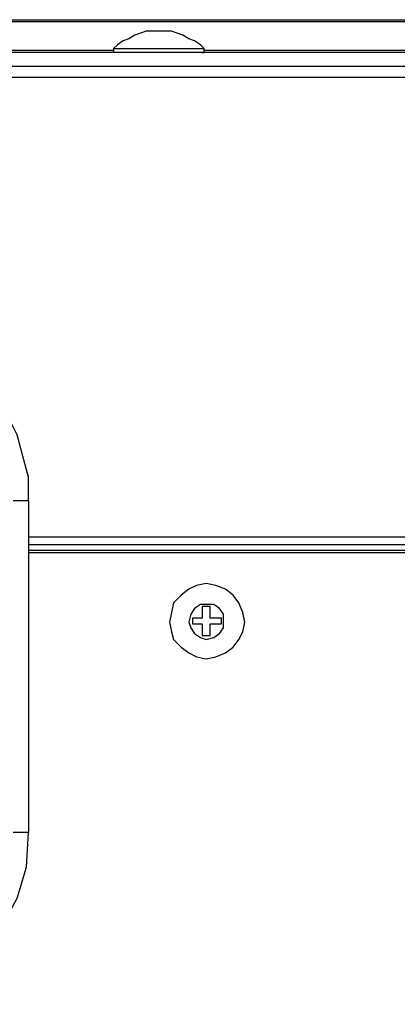
# Model space of a CAD drawing. Units: inches. Extents: x 0.42 to 10.26, y 0.42 to 8.39.
# Drawn here: x 3.46 to 3.73, y 6.53 to 7.24 of the extents above; entities that cross this region are included whole.
import ezdxf

# ---------------------------------------------------------------- set-up
doc = ezdxf.new("R2010")
doc.units = ezdxf.units.IN
doc.header["$MEASUREMENT"] = 0
doc.layers.add('Layer 1', color=7, linetype='Continuous')

msp = doc.modelspace()

# ---------------------------------------------------------------- linework, layer by layer
at = {"layer": 'Layer 1', "color": 7, "lineweight": 25, "true_color": 0xffffff}
for points in [[(2.51111, 7.23889), (4.60417, 7.23889)], [(2.51111, 7.2375), (4.60417, 7.2375)], [(3.55694, 7.23056), (3.55278, 7.23056), (3.54861, 7.23056), (3.54444, 7.22917), (3.54028, 7.22778), (3.53611, 7.225), (3.53194, 7.22361), (3.52778, 7.22083), (3.525, 7.21806)], [(3.59028, 7.21806), (3.5875, 7.22083), (3.58333, 7.22361), (3.57917, 7.225), (3.575, 7.22778), (3.57083, 7.22917), (3.56667, 7.23056), (3.5625, 7.23056), (3.55694, 7.23056)], [(3.525, 7.21806), (3.525, 7.21806), (3.52639, 7.21806), (3.52917, 7.21806), (3.53333, 7.21806), (3.53889, 7.21806), (3.54583, 7.21806), (3.55278, 7.21806), (3.55972, 7.21806), (3.56806, 7.21806), (3.575, 7.21806), (3.58056, 7.21806), (3.58472, 7.21806)], [(3.525, 7.21806), (3.525, 7.21667), (3.525, 7.21528)], [(3.58472, 7.21806), (3.58889, 7.21806), (3.59028, 7.21806)], [(3.58889, 7.21528), (3.59028, 7.21528), (3.59028, 7.21667), (3.59028, 7.21806)], [(4.60417, 7.21528), (2.51111, 7.21528)], [(3.525, 7.21667), (2.59028, 7.21667)], [(4.525, 7.21667), (3.59028, 7.21667)], [(2.40972, 7.20556), (4.70556, 7.20556)], [(4.70556, 7.19722), (2.40972, 7.19722)], [(3.46389, 6.89306), (3.46389, 6.90972), (3.45972, 6.925), (3.45556, 6.94028), (3.44861, 6.95417), (3.43889, 6.96806), (3.42917, 6.98056), (3.42361, 6.98472), (3.41806, 6.99028), (3.41111, 6.99444), (3.40417, 6.99861), (3.39722, 7.00278), (3.38889, 7.00694), (3.37778, 7.01111), (3.36111, 7.01528), (3.34167, 7.01667)], [(3.45278, 6.89306), (3.45417, 6.89306), (3.45694, 6.89306), (3.45972, 6.89306), (3.46111, 6.89306), (3.4625, 6.89306), (3.46389, 6.89306)], [(3.46389, 6.89306), (3.46389, 6.65417)], [(4.59583, 6.86667), (3.46389, 6.86667)], [(4.59583, 6.86111), (3.46389, 6.86111)], [(4.59583, 6.85694), (3.46389, 6.85694)], [(3.46389, 6.85556), (4.69028, 6.85556)], [(3.61944, 6.80556), (3.61806, 6.8125), (3.61528, 6.81944), (3.61111, 6.825), (3.60556, 6.82917), (3.59861, 6.83194), (3.59167, 6.83333), (3.58472, 6.83194), (3.57917, 6.82917), (3.57361, 6.825), (3.56806, 6.81944), (3.56667, 6.8125), (3.56528, 6.80556), (3.56667, 6.79861), (3.56806, 6.79306), (3.57361, 6.7875), (3.57917, 6.78333), (3.58472, 6.78056), (3.59167, 6.77917), (3.59861, 6.78056), (3.60556, 6.78333), (3.61111, 6.7875), (3.61528, 6.79306), (3.61806, 6.79861), (3.61944, 6.80556)], [(3.60417, 6.80556), (3.60417, 6.81111), (3.60139, 6.81528), (3.59722, 6.81806), (3.59167, 6.81806), (3.5875, 6.81806), (3.58333, 6.81528), (3.58056, 6.81111), (3.57917, 6.80556), (3.58056, 6.80139), (3.58333, 6.79722), (3.5875, 6.79444), (3.59167, 6.79306), (3.59722, 6.79444), (3.60139, 6.79722), (3.60417, 6.80139), (3.60417, 6.80556)], [(3.59444, 6.81667), (3.58889, 6.81667)], [(3.58889, 6.81667), (3.58889, 6.80833)], [(3.59444, 6.80833), (3.59444, 6.81667)], [(3.58194, 6.80833), (3.58194, 6.80417)], [(3.58889, 6.80833), (3.58194, 6.80833)], [(3.60278, 6.80833), (3.59444, 6.80833)], [(3.60278, 6.80417), (3.60278, 6.80833)], [(3.58194, 6.80417), (3.58889, 6.80417)], [(3.58889, 6.80417), (3.58889, 6.79583)], [(3.59444, 6.80417), (3.60278, 6.80417)], [(3.59444, 6.79583), (3.59444, 6.80417)], [(3.58889, 6.79583), (3.59444, 6.79583)], [(3.34167, 6.53056), (3.35417, 6.53056), (3.36528, 6.53333), (3.37361, 6.53472), (3.38194, 6.5375), (3.38889, 6.54028), (3.40417, 6.54722), (3.41806, 6.55694), (3.42917, 6.56667), (3.44444, 6.58611), (3.45556, 6.60694), (3.4625, 6.62917), (3.46389, 6.65417)], [(3.46389, 6.65417), (3.46389, 6.65417), (3.4625, 6.65417), (3.46111, 6.65417), (3.45972, 6.65417), (3.45694, 6.65417), (3.45417, 6.65417), (3.45278, 6.65417)]]:
    msp.add_lwpolyline(points, dxfattribs=at)

doc.saveas('drawing.dxf')
